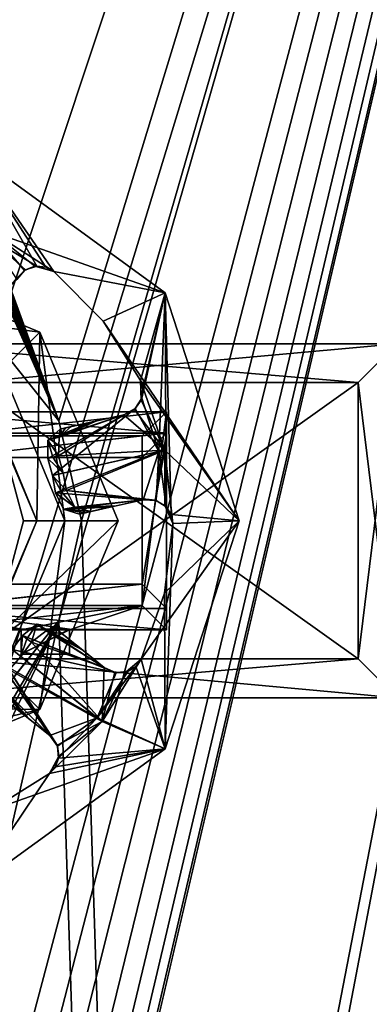
# Model space of a CAD drawing. Units: millimetres. Extents: x -325 to 325, y -1193 to 324.
# Drawn here: x 301 to 309, y -414 to -394 of the extents above; entities that cross this region are included whole.
import ezdxf

# ---------------------------------------------------------------- set-up
doc = ezdxf.new("R2010")
doc.units = ezdxf.units.MM
doc.header["$LTSCALE"] = 99.931579
for name, color, linetype in [('104', 7, 'CONTINUOUS'), ('105', 7, 'CONTINUOUS'), ('106', 7, 'CONTINUOUS'), ('116', 7, 'CONTINUOUS'), ('117', 7, 'CONTINUOUS'), ('118', 7, 'CONTINUOUS'), ('119', 7, 'CONTINUOUS'), ('120', 7, 'CONTINUOUS'), ('1372', 7, 'CONTINUOUS'), ('1373', 7, 'CONTINUOUS'), ('1384', 7, 'CONTINUOUS'), ('1385', 7, 'CONTINUOUS'), ('1490', 7, 'CONTINUOUS'), ('1508', 7, 'CONTINUOUS'), ('263', 7, 'CONTINUOUS'), ('264', 7, 'CONTINUOUS'), ('265', 7, 'CONTINUOUS'), ('267', 7, 'CONTINUOUS'), ('268', 7, 'CONTINUOUS'), ('269', 7, 'CONTINUOUS'), ('271', 7, 'CONTINUOUS'), ('272', 7, 'CONTINUOUS'), ('273', 7, 'CONTINUOUS'), ('274', 7, 'CONTINUOUS'), ('275', 7, 'CONTINUOUS'), ('276', 7, 'CONTINUOUS'), ('319', 7, 'CONTINUOUS'), ('320', 7, 'CONTINUOUS'), ('322', 7, 'CONTINUOUS'), ('324', 7, 'CONTINUOUS'), ('325', 7, 'CONTINUOUS'), ('330', 7, 'CONTINUOUS'), ('332', 7, 'CONTINUOUS'), ('333', 7, 'CONTINUOUS'), ('336', 7, 'CONTINUOUS'), ('337', 7, 'CONTINUOUS'), ('338', 7, 'CONTINUOUS'), ('340', 7, 'CONTINUOUS'), ('445', 7, 'CONTINUOUS'), ('446', 7, 'CONTINUOUS'), ('447', 7, 'CONTINUOUS'), ('448', 7, 'CONTINUOUS'), ('449', 7, 'CONTINUOUS'), ('453', 7, 'CONTINUOUS'), ('455', 7, 'CONTINUOUS'), ('67', 7, 'CONTINUOUS'), ('68', 7, 'CONTINUOUS'), ('69', 7, 'CONTINUOUS'), ('70', 7, 'CONTINUOUS'), ('71', 7, 'CONTINUOUS'), ('72', 7, 'CONTINUOUS'), ('73', 7, 'CONTINUOUS'), ('86', 7, 'CONTINUOUS'), ('88', 7, 'CONTINUOUS'), ('89', 7, 'CONTINUOUS'), ('90', 7, 'CONTINUOUS'), ('91', 7, 'CONTINUOUS'), ('92', 7, 'CONTINUOUS'), ('93', 7, 'CONTINUOUS')]:
    doc.layers.add(name, color=color, linetype=linetype)

msp = doc.modelspace()

# ---------------------------------------------------------------- linework, layer by layer
at = {"layer": '104', "color": 7, "linetype": 'Continuous'}
for points in [[(301.532, -406.364, 297.425), (301.826, -406.133, 297.516), (301.619, -406.432, 297.268), (301.532, -406.364, 297.425)], [(301.826, -406.133, 297.516), (301.713, -406.506, 297.097), (301.619, -406.432, 297.268), (301.826, -406.133, 297.516)], [(301.713, -406.506, 297.097), (301.826, -406.133, 297.516), (302.021, -406.273, 297.195), (301.713, -406.506, 297.097)], [(301.826, -406.133, 297.516), (302.167, -406.187, 297.744), (302.021, -406.273, 297.195), (301.826, -406.133, 297.516)], [(302.021, -406.273, 297.195), (302.167, -406.187, 297.744), (302.254, -406.256, 297.586), (302.021, -406.273, 297.195)], [(302.348, -406.332, 297.415), (302.021, -406.273, 297.195), (302.254, -406.256, 297.586), (302.348, -406.332, 297.415)]]:
    msp.add_3dface(points, dxfattribs=at)
at = {"layer": '105', "color": 7, "linetype": 'Continuous'}
for points in [[(302.211, -403.424, 297.425), (302.328, -403.398, 297.253), (302.611, -403.72, 297.195), (302.211, -403.424, 297.425)], [(302.373, -403.76, 297.516), (302.211, -403.424, 297.425), (302.611, -403.72, 297.195), (302.373, -403.76, 297.516)], [(302.328, -403.398, 297.253), (302.436, -403.375, 297.097), (302.611, -403.72, 297.195), (302.328, -403.398, 297.253)], [(302.93, -403.81, 297.415), (302.373, -403.76, 297.516), (302.611, -403.72, 297.195), (302.93, -403.81, 297.415)], [(302.704, -403.861, 297.744), (302.373, -403.76, 297.516), (302.823, -403.835, 297.571), (302.704, -403.861, 297.744)], [(302.373, -403.76, 297.516), (302.93, -403.81, 297.415), (302.823, -403.835, 297.571), (302.373, -403.76, 297.516)]]:
    msp.add_3dface(points, dxfattribs=at)
at = {"layer": '106', "color": 7, "linetype": 'Continuous'}
for points in [[(302.535, -402.057, 297.415), (302.285, -402.275, 297.195), (302.417, -402.083, 297.586), (302.535, -402.057, 297.415)], [(302.054, -402.341, 297.516), (302.309, -402.108, 297.744), (302.285, -402.275, 297.195), (302.054, -402.341, 297.516)], [(302.275, -402.662, 297.097), (302.054, -402.341, 297.516), (302.285, -402.275, 297.195), (302.275, -402.662, 297.097)], [(302.285, -402.275, 297.195), (302.309, -402.108, 297.744), (302.417, -402.083, 297.586), (302.285, -402.275, 297.195)], [(302.051, -402.714, 297.425), (302.054, -402.341, 297.516), (302.158, -402.689, 297.268), (302.051, -402.714, 297.425)], [(302.054, -402.341, 297.516), (302.275, -402.662, 297.097), (302.158, -402.689, 297.268), (302.054, -402.341, 297.516)]]:
    msp.add_3dface(points, dxfattribs=at)
at = {"layer": '116', "color": 7, "linetype": 'Continuous'}
for points in [[(302.25, -408.65, 298.86), (302.093, -408.43, 298.672), (302.242, -408.628, 298.356), (302.25, -408.65, 298.86)], [(302.093, -408.43, 298.672), (302.093, -408.43, 298.184), (302.242, -408.628, 298.356), (302.093, -408.43, 298.672)], [(302.25, -408.65, 298.86), (302.242, -408.628, 298.356), (302.279, -408.854, 298.492), (302.25, -408.65, 298.86)], [(302.275, -408.897, 299), (302.25, -408.65, 298.86), (302.279, -408.854, 298.492), (302.275, -408.897, 299)], [(302.275, -408.897, 299), (302.279, -408.854, 298.492), (302.089, -409.214, 298.6), (302.275, -408.897, 299)], [(302.275, -408.897, 299), (302.089, -409.214, 298.6), (302.212, -409.073, 299), (302.275, -408.897, 299)], [(302.089, -409.214, 298.6), (302.089, -409.214, 299), (302.212, -409.073, 299), (302.089, -409.214, 298.6)]]:
    msp.add_3dface(points, dxfattribs=at)
at = {"layer": '117', "color": 7, "linetype": 'Continuous'}
for points in [[(303.98, -406.853, 298.6), (303.669, -407.118, 298.491), (303.98, -406.853, 299), (303.98, -406.853, 298.6)], [(303.669, -407.118, 298.491), (303.87, -407.004, 299), (303.98, -406.853, 299), (303.669, -407.118, 298.491)], [(303.216, -407.028, 298.672), (303.46, -407.133, 298.857), (303.216, -407.028, 298.184), (303.216, -407.028, 298.672)], [(303.46, -407.133, 298.857), (303.437, -407.129, 298.353), (303.216, -407.028, 298.184), (303.46, -407.133, 298.857)], [(303.46, -407.133, 298.857), (303.669, -407.118, 298.491), (303.437, -407.129, 298.353), (303.46, -407.133, 298.857)], [(303.46, -407.133, 298.857), (303.711, -407.103, 299), (303.669, -407.118, 298.491), (303.46, -407.133, 298.857)], [(303.669, -407.118, 298.491), (303.711, -407.103, 299), (303.87, -407.004, 299), (303.669, -407.118, 298.491)]]:
    msp.add_3dface(points, dxfattribs=at)
at = {"layer": '118', "color": 7, "linetype": 'Continuous'}
for points in [[(304.286, -403.579, 298.86), (304.016, -403.565, 298.672), (304.263, -403.572, 298.356), (304.286, -403.579, 298.86)], [(304.016, -403.565, 298.672), (304.016, -403.565, 298.184), (304.263, -403.572, 298.356), (304.016, -403.565, 298.672)], [(304.286, -403.579, 298.86), (304.263, -403.572, 298.356), (304.464, -403.684, 298.492), (304.286, -403.579, 298.86)], [(304.494, -403.714, 299), (304.286, -403.579, 298.86), (304.464, -403.684, 298.492), (304.494, -403.714, 299)], [(304.494, -403.714, 299), (304.464, -403.684, 298.492), (304.626, -404.057, 298.6), (304.494, -403.714, 299)], [(304.494, -403.714, 299), (304.626, -404.057, 298.6), (304.592, -403.873, 299), (304.494, -403.714, 299)], [(304.626, -404.057, 298.6), (304.626, -404.057, 299), (304.592, -403.873, 299), (304.626, -404.057, 298.6)]]:
    msp.add_3dface(points, dxfattribs=at)
at = {"layer": '119', "color": 7, "linetype": 'Continuous'}
for points in [[(303.961, -401.106, 298.6), (303.974, -401.514, 298.491), (303.961, -401.106, 299), (303.961, -401.106, 298.6)], [(303.974, -401.514, 298.491), (304.01, -401.287, 299), (303.961, -401.106, 299), (303.974, -401.514, 298.491)], [(303.974, -401.514, 298.491), (303.989, -401.473, 299), (304.01, -401.287, 299), (303.974, -401.514, 298.491)], [(303.855, -401.687, 298.857), (303.974, -401.514, 298.491), (303.837, -401.703, 298.353), (303.855, -401.687, 298.857)], [(303.855, -401.687, 298.857), (303.989, -401.473, 299), (303.974, -401.514, 298.491), (303.855, -401.687, 298.857)], [(303.621, -401.812, 298.672), (303.855, -401.687, 298.857), (303.621, -401.812, 298.184), (303.621, -401.812, 298.672)], [(303.855, -401.687, 298.857), (303.837, -401.703, 298.353), (303.621, -401.812, 298.184), (303.855, -401.687, 298.857)]]:
    msp.add_3dface(points, dxfattribs=at)
at = {"layer": '120', "color": 7, "linetype": 'Continuous'}
for points in [[(301.593, -398.825, 298.86), (301.413, -399.027, 298.672), (301.573, -398.838, 298.356), (301.593, -398.825, 298.86)], [(301.593, -398.825, 298.86), (301.573, -398.838, 298.356), (301.786, -398.752, 298.492), (301.593, -398.825, 298.86)], [(301.828, -398.747, 299), (301.593, -398.825, 298.86), (301.786, -398.752, 298.492), (301.828, -398.747, 299)], [(301.828, -398.747, 299), (301.786, -398.752, 298.492), (302.179, -398.858, 298.6), (301.828, -398.747, 299)], [(301.828, -398.747, 299), (302.179, -398.858, 298.6), (302.014, -398.769, 299), (301.828, -398.747, 299)], [(302.179, -398.858, 298.6), (302.179, -398.858, 299), (302.014, -398.769, 299), (302.179, -398.858, 298.6)], [(301.413, -399.027, 298.672), (301.413, -399.027, 298.184), (301.573, -398.838, 298.356), (301.413, -399.027, 298.672)]]:
    msp.add_3dface(points, dxfattribs=at)
at = {"layer": '1372', "color": 244, "linetype": 'Continuous', "true_color": 0xa71325}
for points in [[(280.895, -343.215, 299), (323, -334, 299), (302.28, -401.942, 299), (280.895, -343.215, 299)], [(302.28, -401.942, 299), (323, -334, 299), (302.75, -404, 299), (302.28, -401.942, 299)], [(323, -334, 299), (323, -1032, 299), (302.75, -404, 299), (323, -334, 299)], [(281, -344, 299), (280.895, -343.215, 299), (302.28, -401.942, 299), (281, -344, 299)], [(280.895, -344.785, 299), (281, -344, 299), (302.28, -401.942, 299), (280.895, -344.785, 299)], [(280.598, -345.497, 299), (280.895, -344.785, 299), (302.28, -401.942, 299), (280.598, -345.497, 299)], [(280.121, -346.121, 299), (280.598, -345.497, 299), (302.28, -401.942, 299), (280.121, -346.121, 299)], [(279.497, -346.598, 299), (280.121, -346.121, 299), (302.28, -401.942, 299), (279.497, -346.598, 299)], [(278.778, -346.896, 299), (279.497, -346.598, 299), (302.28, -401.942, 299), (278.778, -346.896, 299)], [(278, -347, 299), (278.778, -346.896, 299), (302.28, -401.942, 299), (278, -347, 299)], [(300.96, -400.287, 299), (278, -347, 299), (302.28, -401.942, 299), (300.96, -400.287, 299)], [(302.75, -404, 299), (323, -1032, 299), (302.28, -406.058, 299), (302.75, -404, 299)], [(302.28, -406.058, 299), (323, -1032, 299), (300.96, -407.713, 299), (302.28, -406.058, 299)], [(300.96, -407.713, 299), (323, -1032, 299), (299.054, -408.631, 299), (300.96, -407.713, 299)], [(296.946, -408.631, 299), (323, -1032, 299), (295, -454, 299), (296.946, -408.631, 299)], [(299.054, -408.631, 299), (323, -1032, 299), (296.946, -408.631, 299), (299.054, -408.631, 299)]]:
    msp.add_3dface(points, dxfattribs=at)
at = {"layer": '1373', "color": 244, "linetype": 'Continuous', "true_color": 0xa71325}
for points in [[(323, -334, 300), (281, -683, 300), (278, -1019, 300), (323, -334, 300)], [(323, -334, 300), (278, -680, 300), (278.778, -680.104, 300), (323, -334, 300)], [(278, -680, 300), (323, -334, 300), (294.895, -454.785, 300), (278, -680, 300)], [(323, -334, 300), (278, -1019, 300), (278.778, -1019.104, 300), (323, -334, 300)], [(323, -334, 300), (278.778, -346.896, 300), (296.946, -399.369, 300), (323, -334, 300)], [(323, -334, 300), (278.778, -680.104, 300), (279.497, -680.402, 300), (323, -334, 300)], [(323, -334, 300), (278.778, -1019.104, 300), (279.497, -1019.402, 300), (323, -334, 300)], [(323, -334, 300), (279.497, -680.402, 300), (280.121, -680.879, 300), (323, -334, 300)], [(323, -334, 300), (279.497, -1019.402, 300), (280.121, -1019.879, 300), (323, -334, 300)], [(323, -334, 300), (280.121, -680.879, 300), (280.598, -681.503, 300), (323, -334, 300)], [(323, -334, 300), (280.121, -1019.879, 300), (280.598, -1020.503, 300), (323, -334, 300)], [(323, -334, 300), (280.598, -681.503, 300), (280.895, -682.215, 300), (323, -334, 300)], [(323, -334, 300), (280.598, -1020.503, 300), (280.895, -1021.215, 300), (323, -334, 300)], [(281, -683, 300), (323, -334, 300), (280.895, -682.215, 300), (281, -683, 300)], [(281, -1022, 300), (323, -334, 300), (280.895, -1021.215, 300), (281, -1022, 300)], [(323, -1032, 300), (323, -334, 300), (281, -1022, 300), (323, -1032, 300)], [(323, -334, 300), (302.28, -406.058, 300), (292, -451, 300), (323, -334, 300)], [(323, -334, 300), (292, -451, 300), (292.778, -451.104, 300), (323, -334, 300)], [(323, -334, 300), (292.778, -451.104, 300), (293.497, -451.402, 300), (323, -334, 300)], [(323, -334, 300), (293.497, -451.402, 300), (294.121, -451.879, 300), (323, -334, 300)], [(323, -334, 300), (294.121, -451.879, 300), (294.598, -452.503, 300), (323, -334, 300)], [(323, -334, 300), (294.598, -452.503, 300), (294.895, -453.215, 300), (323, -334, 300)], [(323, -334, 300), (295, -454, 300), (294.895, -454.785, 300), (323, -334, 300)], [(295, -454, 300), (323, -334, 300), (294.895, -453.215, 300), (295, -454, 300)], [(323, -334, 300), (296.946, -399.369, 300), (299.054, -399.369, 300), (323, -334, 300)], [(323, -334, 300), (299.054, -399.369, 300), (300.96, -400.287, 300), (323, -334, 300)], [(323, -334, 300), (300.96, -400.287, 300), (302.28, -401.942, 300), (323, -334, 300)], [(323, -334, 300), (302.75, -404, 300), (302.28, -406.058, 300), (323, -334, 300)], [(302.75, -404, 300), (323, -334, 300), (302.28, -401.942, 300), (302.75, -404, 300)], [(302.28, -406.058, 300), (300.96, -407.713, 300), (276.946, -449.369, 300), (302.28, -406.058, 300)], [(302.28, -406.058, 300), (276.946, -449.369, 300), (279.054, -449.369, 300), (302.28, -406.058, 300)], [(302.28, -406.058, 300), (279.054, -449.369, 300), (280.96, -450.287, 300), (302.28, -406.058, 300)], [(302.28, -406.058, 300), (280.96, -450.287, 300), (292, -451, 300), (302.28, -406.058, 300)]]:
    msp.add_3dface(points, dxfattribs=at)
at = {"layer": '1384', "linetype": 'Continuous'}
for points in [[(302.75, -404, 299), (302.28, -406.058, 299), (302.75, -404, 300), (302.75, -404, 299)], [(302.75, -404, 300), (302.28, -406.058, 299), (302.28, -406.058, 300), (302.75, -404, 300)], [(302.28, -406.058, 299), (300.96, -407.713, 299), (302.28, -406.058, 300), (302.28, -406.058, 299)], [(302.28, -406.058, 300), (300.96, -407.713, 299), (300.96, -407.713, 300), (302.28, -406.058, 300)]]:
    msp.add_3dface(points, dxfattribs=at)
at = {"layer": '1385', "linetype": 'Continuous'}
for points in [[(300.96, -400.287, 299), (302.28, -401.942, 299), (300.96, -400.287, 300), (300.96, -400.287, 299)], [(300.96, -400.287, 300), (302.28, -401.942, 299), (302.28, -401.942, 300), (300.96, -400.287, 300)], [(302.28, -401.942, 299), (302.75, -404, 299), (302.28, -401.942, 300), (302.28, -401.942, 299)], [(302.75, -404, 299), (302.75, -404, 300), (302.28, -401.942, 300), (302.75, -404, 299)]]:
    msp.add_3dface(points, dxfattribs=at)
at = {"layer": '1490', "color": 252, "linetype": 'Continuous', "true_color": 0x86919e}
for points in [[(323.8, -1037.3, -299), (-323.8, -1037.3, -299), (-323.8, -295.2, -299), (323.8, -1037.3, -299)], [(323.8, -295.2, -299), (323.8, -1037.3, -299), (-323.8, -295.2, -299), (323.8, -295.2, -299)]]:
    msp.add_3dface(points, dxfattribs=at)
at = {"layer": '1508', "color": 252, "linetype": 'Continuous', "true_color": 0x86919e}
for points in [[(231.144, -812.5, 299), (323.5, -334, 299), (232.5, -632.5, 299), (231.144, -812.5, 299)], [(323.5, -334, 299), (231.144, -812.5, 299), (232.5, -812.5, 299), (323.5, -334, 299)], [(323.5, -334, 299), (232.5, -334, 299), (232.5, -632.5, 299), (323.5, -334, 299)], [(323.5, -334, 299), (232.5, -1032, 299), (323.5, -1032, 299), (323.5, -334, 299)], [(232.5, -1032, 299), (323.5, -334, 299), (232.5, -812.5, 299), (232.5, -1032, 299)]]:
    msp.add_3dface(points, dxfattribs=at)
at = {"layer": '263', "color": 7, "linetype": 'Continuous'}
for points in [[(299.5, -401.75, 255), (300, -402.25, 255), (304.5, -401.75, 255), (299.5, -401.75, 255)], [(300, -402.25, 255), (304, -402.25, 255), (304.5, -401.75, 255), (300, -402.25, 255)], [(304, -402.25, 255), (304, -405.75, 255), (304.5, -401.75, 255), (304, -402.25, 255)], [(304, -405.75, 255), (304.5, -406.25, 255), (304.5, -401.75, 255), (304, -405.75, 255)], [(304, -405.75, 255), (300, -405.75, 255), (299.5, -406.25, 255), (304, -405.75, 255)], [(301.5, -406.25, 255), (304, -405.75, 255), (299.5, -406.25, 255), (301.5, -406.25, 255)], [(302.5, -406.25, 255), (304, -405.75, 255), (301.5, -406.25, 255), (302.5, -406.25, 255)], [(304.5, -406.25, 255), (304, -405.75, 255), (302.5, -406.25, 255), (304.5, -406.25, 255)], [(302.5, -406.75, 255), (302.5, -406.25, 255), (301.5, -406.75, 255), (302.5, -406.75, 255)], [(301.5, -406.75, 255), (302.5, -406.25, 255), (301.5, -406.25, 255), (301.5, -406.75, 255)]]:
    msp.add_3dface(points, dxfattribs=at)
at = {"layer": '264', "color": 7, "linetype": 'Continuous'}
for points in [[(299.5, -402.192, 229.7), (304.5, -402.192, 229.7), (300, -402.692, 229.7), (299.5, -402.192, 229.7)], [(300, -402.692, 229.7), (304.5, -402.192, 229.7), (304, -402.692, 229.7), (300, -402.692, 229.7)], [(304.5, -402.192, 229.7), (304.5, -405.808, 229.7), (304, -405.308, 229.7), (304.5, -402.192, 229.7)], [(304.5, -402.192, 229.7), (304, -405.308, 229.7), (304, -402.692, 229.7), (304.5, -402.192, 229.7)], [(304.5, -405.808, 229.7), (299.5, -405.808, 229.7), (304, -405.308, 229.7), (304.5, -405.808, 229.7)], [(304, -405.308, 229.7), (299.5, -405.808, 229.7), (300, -405.308, 229.7), (304, -405.308, 229.7)]]:
    msp.add_3dface(points, dxfattribs=at)
at = {"layer": '265', "color": 7, "linetype": 'Continuous'}
for points in [[(304.5, -401.75, 255), (304.5, -406.25, 255), (304.5, -405.808, 229.7), (304.5, -401.75, 255)], [(304.5, -401.75, 255), (304.5, -405.808, 229.7), (304.5, -402.192, 229.7), (304.5, -401.75, 255)]]:
    msp.add_3dface(points, dxfattribs=at)
at = {"layer": '267', "color": 7, "linetype": 'Continuous'}
for points in [[(299.5, -401.75, 255), (304.5, -401.75, 255), (304.5, -402.192, 229.7), (299.5, -401.75, 255)], [(299.5, -401.75, 255), (304.5, -402.192, 229.7), (299.5, -402.192, 229.7), (299.5, -401.75, 255)]]:
    msp.add_3dface(points, dxfattribs=at)
at = {"layer": '268', "color": 7, "linetype": 'Continuous'}
for points in [[(304.5, -405.808, 229.7), (304.5, -406.25, 255), (299.5, -405.808, 229.7), (304.5, -405.808, 229.7)], [(299.5, -405.808, 229.7), (304.5, -406.25, 255), (302.5, -406.233, 254), (299.5, -405.808, 229.7)], [(301.5, -406.25, 255), (299.5, -406.25, 255), (299.5, -405.808, 229.7), (301.5, -406.25, 255)], [(301.5, -406.25, 255), (299.5, -405.808, 229.7), (301.5, -406.233, 254), (301.5, -406.25, 255)], [(301.5, -406.233, 254), (299.5, -405.808, 229.7), (302.5, -406.233, 254), (301.5, -406.233, 254)], [(304.5, -406.25, 255), (302.5, -406.25, 255), (302.5, -406.233, 254), (304.5, -406.25, 255)]]:
    msp.add_3dface(points, dxfattribs=at)
at = {"layer": '269', "color": 7, "linetype": 'Continuous'}
for points in [[(304, -405.75, 255), (304, -402.25, 255), (304, -402.692, 229.7), (304, -405.75, 255)], [(304, -405.308, 229.7), (304, -405.75, 255), (304, -402.692, 229.7), (304, -405.308, 229.7)]]:
    msp.add_3dface(points, dxfattribs=at)
at = {"layer": '271', "color": 7, "linetype": 'Continuous'}
for points in [[(304, -402.25, 255), (300, -402.25, 255), (300, -402.692, 229.7), (304, -402.25, 255)], [(304, -402.25, 255), (300, -402.692, 229.7), (304, -402.692, 229.7), (304, -402.25, 255)]]:
    msp.add_3dface(points, dxfattribs=at)
at = {"layer": '272', "color": 7, "linetype": 'Continuous'}
for points in [[(300, -405.75, 255), (304, -405.75, 255), (304, -405.308, 229.7), (300, -405.75, 255)], [(300, -405.75, 255), (304, -405.308, 229.7), (300, -405.308, 229.7), (300, -405.75, 255)]]:
    msp.add_3dface(points, dxfattribs=at)
at = {"layer": '273', "color": 7, "linetype": 'Continuous'}
for points in [[(302.5, -406.75, 255), (301.5, -406.75, 255), (302.5, -406.75, 254), (302.5, -406.75, 255)], [(302.5, -406.75, 254), (301.5, -406.75, 255), (301.5, -406.75, 254), (302.5, -406.75, 254)]]:
    msp.add_3dface(points, dxfattribs=at)
at = {"layer": '274', "color": 7, "linetype": 'Continuous'}
for points in [[(301.5, -406.75, 255), (301.5, -406.25, 255), (301.5, -406.233, 254), (301.5, -406.75, 255)], [(301.5, -406.75, 255), (301.5, -406.233, 254), (301.5, -406.75, 254), (301.5, -406.75, 255)]]:
    msp.add_3dface(points, dxfattribs=at)
at = {"layer": '275', "color": 7, "linetype": 'Continuous'}
for points in [[(301.5, -406.233, 254), (302.5, -406.233, 254), (301.5, -406.75, 254), (301.5, -406.233, 254)], [(302.5, -406.233, 254), (302.5, -406.75, 254), (301.5, -406.75, 254), (302.5, -406.233, 254)]]:
    msp.add_3dface(points, dxfattribs=at)
at = {"layer": '276', "color": 7, "linetype": 'Continuous'}
for points in [[(302.5, -406.233, 254), (302.5, -406.25, 255), (302.5, -406.75, 254), (302.5, -406.233, 254)], [(302.5, -406.25, 255), (302.5, -406.75, 255), (302.5, -406.75, 254), (302.5, -406.25, 255)]]:
    msp.add_3dface(points, dxfattribs=at)
at = {"layer": '319', "color": 7, "linetype": 'Continuous'}
for points in [[(309.25, -400.35, 172.7), (300.45, -401.15, 172.7), (299, -400.35, 172.7), (309.25, -400.35, 172.7)], [(308.45, -401.15, 172.7), (300.45, -401.15, 172.7), (309.25, -400.35, 172.7), (308.45, -401.15, 172.7)], [(308.45, -406.85, 172.7), (308.45, -401.15, 172.7), (309.25, -400.35, 172.7), (308.45, -406.85, 172.7)], [(309.25, -407.65, 172.7), (308.45, -406.85, 172.7), (309.25, -400.35, 172.7), (309.25, -407.65, 172.7)], [(300.45, -406.85, 172.7), (308.45, -406.85, 172.7), (299, -407.65, 172.7), (300.45, -406.85, 172.7)], [(299, -407.65, 172.7), (308.45, -406.85, 172.7), (309.25, -407.65, 172.7), (299, -407.65, 172.7)]]:
    msp.add_3dface(points, dxfattribs=at)
at = {"layer": '320', "color": 7, "linetype": 'Continuous'}
for points in [[(300.45, -401.15, 226.7), (308.45, -401.15, 226.7), (299, -400.35, 226.7), (300.45, -401.15, 226.7)], [(299, -400.35, 226.7), (308.45, -401.15, 226.7), (309.25, -400.35, 226.7), (299, -400.35, 226.7)], [(309.25, -400.35, 226.7), (308.45, -401.15, 226.7), (309.25, -407.65, 226.7), (309.25, -400.35, 226.7)], [(308.45, -401.15, 226.7), (308.45, -406.85, 226.7), (309.25, -407.65, 226.7), (308.45, -401.15, 226.7)], [(300.45, -406.85, 226.7), (299, -407.65, 226.7), (309.25, -407.65, 226.7), (300.45, -406.85, 226.7)], [(308.45, -406.85, 226.7), (300.45, -406.85, 226.7), (309.25, -407.65, 226.7), (308.45, -406.85, 226.7)]]:
    msp.add_3dface(points, dxfattribs=at)
at = {"layer": '322', "color": 7, "linetype": 'Continuous'}
for points in [[(309.25, -407.65, 226.7), (299, -407.65, 202.7), (298.75, -407.65, 200.999), (309.25, -407.65, 226.7)], [(299.5, -407.65, 199.7), (309.25, -407.65, 226.7), (298.75, -407.65, 200.999), (299.5, -407.65, 199.7)], [(299, -407.65, 172.7), (309.25, -407.65, 172.7), (309.25, -407.65, 226.7), (299, -407.65, 172.7)], [(299, -407.65, 172.7), (309.25, -407.65, 226.7), (299, -407.65, 196.7), (299, -407.65, 172.7)], [(309.25, -407.65, 226.7), (299, -407.65, 226.7), (299, -407.65, 202.7), (309.25, -407.65, 226.7)], [(299, -407.65, 196.7), (309.25, -407.65, 226.7), (299.5, -407.65, 199.7), (299, -407.65, 196.7)]]:
    msp.add_3dface(points, dxfattribs=at)
at = {"layer": '324', "color": 7, "linetype": 'Continuous'}
for points in [[(309.25, -400.35, 172.7), (299, -400.35, 196.7), (298.75, -400.35, 198.401), (309.25, -400.35, 172.7)], [(299.5, -400.35, 199.7), (309.25, -400.35, 172.7), (298.75, -400.35, 198.401), (299.5, -400.35, 199.7)], [(309.25, -400.35, 172.7), (299, -400.35, 172.7), (299, -400.35, 196.7), (309.25, -400.35, 172.7)], [(309.25, -400.35, 172.7), (299, -400.35, 226.7), (309.25, -400.35, 226.7), (309.25, -400.35, 172.7)], [(299, -400.35, 226.7), (309.25, -400.35, 172.7), (299, -400.35, 202.7), (299, -400.35, 226.7)], [(299, -400.35, 202.7), (309.25, -400.35, 172.7), (299.5, -400.35, 199.7), (299, -400.35, 202.7)]]:
    msp.add_3dface(points, dxfattribs=at)
at = {"layer": '325', "color": 7, "linetype": 'Continuous'}
for points in [[(308.45, -406.85, 202.7), (308.45, -401.15, 202.7), (300.45, -401.15, 202.7), (308.45, -406.85, 202.7)], [(300.45, -406.85, 202.7), (308.45, -406.85, 202.7), (300.45, -401.15, 202.7), (300.45, -406.85, 202.7)]]:
    msp.add_3dface(points, dxfattribs=at)
at = {"layer": '330', "color": 7, "linetype": 'Continuous'}
for points in [[(308.45, -401.15, 226.7), (300.45, -401.15, 226.7), (300.45, -401.15, 202.7), (308.45, -401.15, 226.7)], [(308.45, -401.15, 202.7), (308.45, -401.15, 226.7), (300.45, -401.15, 202.7), (308.45, -401.15, 202.7)]]:
    msp.add_3dface(points, dxfattribs=at)
at = {"layer": '332', "color": 7, "linetype": 'Continuous'}
for points in [[(300.45, -406.85, 226.7), (308.45, -406.85, 226.7), (308.45, -406.85, 202.7), (300.45, -406.85, 226.7)], [(300.45, -406.85, 226.7), (308.45, -406.85, 202.7), (300.45, -406.85, 202.7), (300.45, -406.85, 226.7)]]:
    msp.add_3dface(points, dxfattribs=at)
at = {"layer": '333', "color": 7, "linetype": 'Continuous'}
for points in [[(308.45, -406.85, 226.7), (308.45, -401.15, 226.7), (308.45, -401.15, 202.7), (308.45, -406.85, 226.7)], [(308.45, -406.85, 226.7), (308.45, -401.15, 202.7), (308.45, -406.85, 202.7), (308.45, -406.85, 226.7)]]:
    msp.add_3dface(points, dxfattribs=at)
at = {"layer": '336', "color": 7, "linetype": 'Continuous'}
for points in [[(300.45, -401.15, 196.7), (308.45, -401.15, 196.7), (300.45, -406.85, 196.7), (300.45, -401.15, 196.7)], [(300.45, -406.85, 196.7), (308.45, -401.15, 196.7), (308.45, -406.85, 196.7), (300.45, -406.85, 196.7)]]:
    msp.add_3dface(points, dxfattribs=at)
at = {"layer": '337', "color": 7, "linetype": 'Continuous'}
for points in [[(308.45, -401.15, 172.7), (308.45, -406.85, 172.7), (308.45, -406.85, 196.7), (308.45, -401.15, 172.7)], [(308.45, -401.15, 196.7), (308.45, -401.15, 172.7), (308.45, -406.85, 196.7), (308.45, -401.15, 196.7)]]:
    msp.add_3dface(points, dxfattribs=at)
at = {"layer": '338', "color": 7, "linetype": 'Continuous'}
for points in [[(308.45, -406.85, 172.7), (300.45, -406.85, 172.7), (300.45, -406.85, 196.7), (308.45, -406.85, 172.7)], [(308.45, -406.85, 172.7), (300.45, -406.85, 196.7), (308.45, -406.85, 196.7), (308.45, -406.85, 172.7)]]:
    msp.add_3dface(points, dxfattribs=at)
at = {"layer": '340', "color": 7, "linetype": 'Continuous'}
for points in [[(300.45, -401.15, 172.7), (308.45, -401.15, 172.7), (308.45, -401.15, 196.7), (300.45, -401.15, 172.7)], [(300.45, -401.15, 172.7), (308.45, -401.15, 196.7), (300.45, -401.15, 196.7), (300.45, -401.15, 172.7)]]:
    msp.add_3dface(points, dxfattribs=at)
at = {"layer": '445', "color": 7, "linetype": 'Continuous'}
msp.add_3dface([(301.55, -404, 299.8), (301.074, -402.225, 299.8), (301.074, -405.775, 299.8), (301.55, -404, 299.8)], dxfattribs=at)
at = {"layer": '446', "color": 7, "linetype": 'Continuous'}
for points in [[(301.074, -402.225, 299.8), (301.55, -404, 299.8), (301.074, -402.225, 301), (301.074, -402.225, 299.8)], [(301.074, -402.225, 301), (301.55, -404, 299.8), (301.55, -404, 301), (301.074, -402.225, 301)], [(301.55, -404, 299.8), (301.074, -405.775, 299.8), (301.55, -404, 301), (301.55, -404, 299.8)], [(301.55, -404, 301), (301.074, -405.775, 299.8), (301.074, -405.775, 301), (301.55, -404, 301)]]:
    msp.add_3dface(points, dxfattribs=at)
at = {"layer": '447', "color": 7, "linetype": 'Continuous'}
for points in [[(298, -399.6, 300), (298, -398.5, 300), (301.889, -400.111, 300), (298, -399.6, 300)], [(301.111, -400.889, 300), (298, -399.6, 300), (301.889, -400.111, 300), (301.111, -400.889, 300)], [(302.4, -404, 300), (301.111, -400.889, 300), (301.889, -400.111, 300), (302.4, -404, 300)], [(303.5, -404, 300), (302.4, -404, 300), (301.889, -400.111, 300), (303.5, -404, 300)], [(301.111, -407.111, 300), (302.4, -404, 300), (301.889, -407.889, 300), (301.111, -407.111, 300)], [(301.889, -407.889, 300), (302.4, -404, 300), (303.5, -404, 300), (301.889, -407.889, 300)], [(298, -409.5, 300), (301.111, -407.111, 300), (301.889, -407.889, 300), (298, -409.5, 300)]]:
    msp.add_3dface(points, dxfattribs=at)
at = {"layer": '448', "color": 7, "linetype": 'Continuous'}
for points in [[(301.111, -400.889, 300), (302.4, -404, 300), (301.111, -400.889, 294), (301.111, -400.889, 300)], [(301.111, -400.889, 294), (302.4, -404, 300), (302.4, -404, 294), (301.111, -400.889, 294)], [(302.4, -404, 300), (301.111, -407.111, 300), (302.4, -404, 294), (302.4, -404, 300)], [(302.4, -404, 294), (301.111, -407.111, 300), (301.111, -407.111, 294), (302.4, -404, 294)]]:
    msp.add_3dface(points, dxfattribs=at)
at = {"layer": '449', "color": 7, "linetype": 'Continuous'}
msp.add_3dface([(301.111, -400.889, 294), (302.4, -404, 294), (301.111, -407.111, 294), (301.111, -400.889, 294)], dxfattribs=at)
at = {"layer": '453', "color": 7, "linetype": 'Continuous'}
for points in [[(300.705, -401.294, 301), (301.074, -402.225, 301), (301.827, -404, 301), (300.705, -401.294, 301)], [(301.074, -402.225, 301), (301.55, -404, 301), (301.827, -404, 301), (301.074, -402.225, 301)], [(301.827, -404, 301), (301.074, -405.775, 301), (300.706, -406.706, 301), (301.827, -404, 301)], [(301.55, -404, 301), (301.074, -405.775, 301), (301.827, -404, 301), (301.55, -404, 301)]]:
    msp.add_3dface(points, dxfattribs=at)
at = {"layer": '455', "color": 7, "linetype": 'Continuous'}
for points in [[(298, -398.5, 300), (300.705, -401.294, 301), (301.889, -400.111, 300), (298, -398.5, 300)], [(300.705, -401.294, 301), (301.827, -404, 301), (301.889, -400.111, 300), (300.705, -401.294, 301)], [(301.827, -404, 301), (303.5, -404, 300), (301.889, -400.111, 300), (301.827, -404, 301)], [(301.827, -404, 301), (300.706, -406.706, 301), (303.5, -404, 300), (301.827, -404, 301)], [(300.706, -406.706, 301), (301.889, -407.889, 300), (303.5, -404, 300), (300.706, -406.706, 301)], [(300.706, -406.706, 301), (298, -407.827, 301), (301.889, -407.889, 300), (300.706, -406.706, 301)], [(301.889, -407.889, 300), (298, -407.827, 301), (298, -408.801, 300.731), (301.889, -407.889, 300)], [(298, -409.5, 300), (301.889, -407.889, 300), (298, -408.801, 300.731), (298, -409.5, 300)]]:
    msp.add_3dface(points, dxfattribs=at)
at = {"layer": '67', "color": 7, "linetype": 'Continuous'}
for points in [[(304.472, -399.298, 298.6), (300.884, -398.034, 298.6), (300.472, -396.392, 298.6), (304.472, -399.298, 298.6)], [(302.179, -398.858, 298.6), (300.884, -398.034, 298.6), (304.472, -399.298, 298.6), (302.179, -398.858, 298.6)], [(302.179, -398.858, 298.6), (304.472, -399.298, 298.6), (303.193, -399.884, 298.6), (302.179, -398.858, 298.6)], [(304.472, -399.298, 298.6), (306, -404, 298.6), (303.193, -399.884, 298.6), (304.472, -399.298, 298.6)], [(306, -404, 298.6), (303.961, -401.106, 298.6), (303.193, -399.884, 298.6), (306, -404, 298.6)], [(304.464, -402.543, 298.6), (303.961, -401.106, 298.6), (306, -404, 298.6), (304.464, -402.543, 298.6)], [(304.626, -404.057, 298.6), (304.464, -402.543, 298.6), (306, -404, 298.6), (304.626, -404.057, 298.6)], [(304.626, -404.057, 298.6), (304.472, -408.702, 298.6), (304.456, -405.491, 298.6), (304.626, -404.057, 298.6)], [(304.472, -408.702, 298.6), (304.626, -404.057, 298.6), (306, -404, 298.6), (304.472, -408.702, 298.6)], [(304.472, -408.702, 298.6), (303.98, -406.853, 298.6), (304.456, -405.491, 298.6), (304.472, -408.702, 298.6)], [(303.171, -408.143, 298.6), (303.98, -406.853, 298.6), (304.472, -408.702, 298.6), (303.171, -408.143, 298.6)], [(302.089, -409.214, 298.6), (303.171, -408.143, 298.6), (304.472, -408.702, 298.6), (302.089, -409.214, 298.6)], [(300.472, -411.608, 298.6), (302.089, -409.214, 298.6), (304.472, -408.702, 298.6), (300.472, -411.608, 298.6)], [(302.089, -409.214, 298.6), (300.472, -411.608, 298.6), (300.863, -409.976, 298.6), (302.089, -409.214, 298.6)]]:
    msp.add_3dface(points, dxfattribs=at)
at = {"layer": '68', "color": 7, "linetype": 'Continuous'}
for points in [[(304.472, -408.702, 298.6), (306, -404, 298.6), (304.472, -408.702, 299), (304.472, -408.702, 298.6)], [(304.472, -408.702, 299), (306, -404, 298.6), (306, -404, 299), (304.472, -408.702, 299)], [(300.472, -411.608, 298.6), (304.472, -408.702, 298.6), (300.472, -411.608, 299), (300.472, -411.608, 298.6)], [(300.472, -411.608, 299), (304.472, -408.702, 298.6), (304.472, -408.702, 299), (300.472, -411.608, 299)]]:
    msp.add_3dface(points, dxfattribs=at)
at = {"layer": '69', "color": 7, "linetype": 'Continuous'}
for points in [[(300.829, -398.148, 299), (301.828, -398.747, 299), (300.472, -396.392, 299), (300.829, -398.148, 299)], [(300.472, -396.392, 299), (301.828, -398.747, 299), (302.014, -398.769, 299), (300.472, -396.392, 299)], [(304.472, -399.298, 299), (300.472, -396.392, 299), (302.179, -398.858, 299), (304.472, -399.298, 299)], [(302.179, -398.858, 299), (300.472, -396.392, 299), (302.014, -398.769, 299), (302.179, -398.858, 299)], [(303.193, -399.884, 299), (304.472, -399.298, 299), (302.179, -398.858, 299), (303.193, -399.884, 299)], [(303.961, -401.106, 299), (304.472, -399.298, 299), (303.193, -399.884, 299), (303.961, -401.106, 299)], [(304.01, -401.287, 299), (304.472, -399.298, 299), (303.961, -401.106, 299), (304.01, -401.287, 299)], [(303.989, -401.473, 299), (304.341, -402.571, 299), (304.472, -399.298, 299), (303.989, -401.473, 299)], [(303.989, -401.473, 299), (304.472, -399.298, 299), (304.01, -401.287, 299), (303.989, -401.473, 299)], [(304.341, -402.571, 299), (304.494, -403.714, 299), (304.472, -399.298, 299), (304.341, -402.571, 299)], [(304.472, -399.298, 299), (304.494, -403.714, 299), (304.592, -403.873, 299), (304.472, -399.298, 299)], [(306, -404, 299), (304.472, -399.298, 299), (304.592, -403.873, 299), (306, -404, 299)], [(304.626, -404.057, 299), (306, -404, 299), (304.592, -403.873, 299), (304.626, -404.057, 299)], [(304.472, -408.702, 299), (306, -404, 299), (303.98, -406.853, 299), (304.472, -408.702, 299)], [(303.98, -406.853, 299), (306, -404, 299), (304.456, -405.491, 299), (303.98, -406.853, 299)], [(304.456, -405.491, 299), (306, -404, 299), (304.626, -404.057, 299), (304.456, -405.491, 299)], [(303.87, -407.004, 299), (304.472, -408.702, 299), (303.98, -406.853, 299), (303.87, -407.004, 299)], [(303.711, -407.103, 299), (303.073, -408.064, 299), (303.87, -407.004, 299), (303.711, -407.103, 299)], [(303.073, -408.064, 299), (304.472, -408.702, 299), (303.87, -407.004, 299), (303.073, -408.064, 299)], [(303.073, -408.064, 299), (302.275, -408.897, 299), (304.472, -408.702, 299), (303.073, -408.064, 299)], [(300.472, -411.608, 299), (304.472, -408.702, 299), (300.863, -409.976, 299), (300.472, -411.608, 299)], [(300.863, -409.976, 299), (304.472, -408.702, 299), (302.089, -409.214, 299), (300.863, -409.976, 299)], [(302.089, -409.214, 299), (304.472, -408.702, 299), (302.212, -409.073, 299), (302.089, -409.214, 299)], [(304.472, -408.702, 299), (302.275, -408.897, 299), (302.212, -409.073, 299), (304.472, -408.702, 299)]]:
    msp.add_3dface(points, dxfattribs=at)
at = {"layer": '70', "color": 7, "linetype": 'Continuous'}
for points in [[(304.472, -399.298, 298.6), (300.472, -396.392, 298.6), (304.472, -399.298, 299), (304.472, -399.298, 298.6)], [(300.472, -396.392, 298.6), (300.472, -396.392, 299), (304.472, -399.298, 299), (300.472, -396.392, 298.6)], [(306, -404, 298.6), (304.472, -399.298, 298.6), (306, -404, 299), (306, -404, 298.6)], [(306, -404, 299), (304.472, -399.298, 298.6), (304.472, -399.298, 299), (306, -404, 299)]]:
    msp.add_3dface(points, dxfattribs=at)
at = {"layer": '71', "color": 7, "linetype": 'Continuous'}
for points in [[(301.828, -398.747, 299), (300.829, -398.148, 299), (301.593, -398.825, 298.86), (301.828, -398.747, 299)], [(301.593, -398.825, 298.86), (300.829, -398.148, 299), (301.413, -399.027, 298.672), (301.593, -398.825, 298.86)], [(303.989, -401.473, 299), (303.855, -401.687, 298.857), (304.341, -402.571, 299), (303.989, -401.473, 299)], [(302.051, -402.714, 297.425), (302.146, -403.066, 297.425), (303.855, -401.687, 298.857), (302.051, -402.714, 297.425)], [(303.621, -401.812, 298.672), (302.051, -402.714, 297.425), (303.855, -401.687, 298.857), (303.621, -401.812, 298.672)], [(302.054, -402.341, 297.516), (302.051, -402.714, 297.425), (303.621, -401.812, 298.672), (302.054, -402.341, 297.516)], [(302.945, -401.964, 298.193), (302.054, -402.341, 297.516), (303.621, -401.812, 298.672), (302.945, -401.964, 298.193)], [(303.855, -401.687, 298.857), (302.146, -403.066, 297.425), (304.341, -402.571, 299), (303.855, -401.687, 298.857)], [(302.309, -402.108, 297.744), (302.054, -402.341, 297.516), (302.945, -401.964, 298.193), (302.309, -402.108, 297.744)], [(302.146, -403.066, 297.425), (302.211, -403.424, 297.425), (304.341, -402.571, 299), (302.146, -403.066, 297.425)], [(304.341, -402.571, 299), (302.211, -403.424, 297.425), (304.016, -403.565, 298.672), (304.341, -402.571, 299)], [(304.286, -403.579, 298.86), (304.341, -402.571, 299), (304.016, -403.565, 298.672), (304.286, -403.579, 298.86)], [(304.494, -403.714, 299), (304.341, -402.571, 299), (304.286, -403.579, 298.86), (304.494, -403.714, 299)], [(304.016, -403.565, 298.672), (302.211, -403.424, 297.425), (302.373, -403.76, 297.516), (304.016, -403.565, 298.672)], [(303.339, -403.718, 298.192), (304.016, -403.565, 298.672), (302.373, -403.76, 297.516), (303.339, -403.718, 298.192)], [(302.704, -403.861, 297.744), (303.339, -403.718, 298.192), (302.373, -403.76, 297.516), (302.704, -403.861, 297.744)], [(301.826, -406.133, 297.516), (301.532, -406.364, 297.425), (303.216, -407.028, 298.672), (301.826, -406.133, 297.516)], [(302.167, -406.187, 297.744), (301.826, -406.133, 297.516), (302.676, -406.594, 298.193), (302.167, -406.187, 297.744)], [(302.676, -406.594, 298.193), (301.826, -406.133, 297.516), (303.216, -407.028, 298.672), (302.676, -406.594, 298.193)], [(301.532, -406.364, 297.425), (301.317, -406.657, 297.425), (303.46, -407.133, 298.857), (301.532, -406.364, 297.425)], [(303.216, -407.028, 298.672), (301.532, -406.364, 297.425), (303.46, -407.133, 298.857), (303.216, -407.028, 298.672)], [(301.317, -406.657, 297.425), (301.077, -406.931, 297.425), (303.073, -408.064, 299), (301.317, -406.657, 297.425)], [(303.46, -407.133, 298.857), (301.317, -406.657, 297.425), (303.073, -408.064, 299), (303.46, -407.133, 298.857)], [(302.093, -408.43, 298.672), (301.077, -406.931, 297.425), (300.916, -407.268, 297.516), (302.093, -408.43, 298.672)], [(303.073, -408.064, 299), (301.077, -406.931, 297.425), (302.093, -408.43, 298.672), (303.073, -408.064, 299)], [(303.711, -407.103, 299), (303.46, -407.133, 298.857), (303.073, -408.064, 299), (303.711, -407.103, 299)], [(301.552, -407.997, 298.192), (302.093, -408.43, 298.672), (300.916, -407.268, 297.516), (301.552, -407.997, 298.192)], [(301.043, -407.59, 297.744), (301.552, -407.997, 298.192), (300.916, -407.268, 297.516), (301.043, -407.59, 297.744)], [(302.25, -408.65, 298.86), (303.073, -408.064, 299), (302.093, -408.43, 298.672), (302.25, -408.65, 298.86)], [(302.275, -408.897, 299), (303.073, -408.064, 299), (302.25, -408.65, 298.86), (302.275, -408.897, 299)]]:
    msp.add_3dface(points, dxfattribs=at)
at = {"layer": '72', "color": 7, "linetype": 'Continuous'}
for points in [[(302.275, -402.662, 297.097), (302.37, -403.015, 297.097), (302.158, -402.689, 297.268), (302.275, -402.662, 297.097)], [(302.37, -403.015, 297.097), (302.051, -402.714, 297.425), (302.158, -402.689, 297.268), (302.37, -403.015, 297.097)], [(302.146, -403.066, 297.425), (302.051, -402.714, 297.425), (302.37, -403.015, 297.097), (302.146, -403.066, 297.425)], [(302.436, -403.375, 297.097), (302.146, -403.066, 297.425), (302.37, -403.015, 297.097), (302.436, -403.375, 297.097)], [(302.211, -403.424, 297.425), (302.146, -403.066, 297.425), (302.328, -403.398, 297.253), (302.211, -403.424, 297.425)], [(302.146, -403.066, 297.425), (302.436, -403.375, 297.097), (302.328, -403.398, 297.253), (302.146, -403.066, 297.425)], [(301.317, -406.657, 297.425), (301.532, -406.364, 297.425), (301.496, -406.801, 297.097), (301.317, -406.657, 297.425)], [(301.496, -406.801, 297.097), (301.532, -406.364, 297.425), (301.619, -406.432, 297.268), (301.496, -406.801, 297.097)], [(301.713, -406.506, 297.097), (301.496, -406.801, 297.097), (301.619, -406.432, 297.268), (301.713, -406.506, 297.097)], [(301.256, -407.077, 297.097), (301.317, -406.657, 297.425), (301.496, -406.801, 297.097), (301.256, -407.077, 297.097)]]:
    msp.add_3dface(points, dxfattribs=at)
at = {"layer": '73', "color": 7, "linetype": 'Continuous'}
for points in [[(301.573, -398.838, 298.356), (300.279, -400.144, 297.097), (300.884, -398.034, 298.6), (301.573, -398.838, 298.356)], [(301.786, -398.752, 298.492), (301.573, -398.838, 298.356), (300.884, -398.034, 298.6), (301.786, -398.752, 298.492)], [(302.179, -398.858, 298.6), (301.786, -398.752, 298.492), (300.884, -398.034, 298.6), (302.179, -398.858, 298.6)], [(301.413, -399.027, 298.184), (300.279, -400.144, 297.097), (301.573, -398.838, 298.356), (301.413, -399.027, 298.184)], [(303.961, -401.106, 298.6), (304.464, -402.543, 298.6), (303.974, -401.514, 298.491), (303.961, -401.106, 298.6)], [(303.974, -401.514, 298.491), (304.464, -402.543, 298.6), (303.837, -401.703, 298.353), (303.974, -401.514, 298.491)], [(304.464, -402.543, 298.6), (302.275, -402.662, 297.097), (303.621, -401.812, 298.184), (304.464, -402.543, 298.6)], [(303.621, -401.812, 298.184), (302.275, -402.662, 297.097), (302.285, -402.275, 297.195), (303.621, -401.812, 298.184)], [(303.064, -401.938, 297.789), (303.621, -401.812, 298.184), (302.285, -402.275, 297.195), (303.064, -401.938, 297.789)], [(303.837, -401.703, 298.353), (304.464, -402.543, 298.6), (303.621, -401.812, 298.184), (303.837, -401.703, 298.353)], [(302.535, -402.057, 297.415), (303.064, -401.938, 297.789), (302.285, -402.275, 297.195), (302.535, -402.057, 297.415)], [(302.37, -403.015, 297.097), (302.275, -402.662, 297.097), (304.464, -402.543, 298.6), (302.37, -403.015, 297.097)], [(302.436, -403.375, 297.097), (302.37, -403.015, 297.097), (304.464, -402.543, 298.6), (302.436, -403.375, 297.097)], [(304.263, -403.572, 298.356), (302.436, -403.375, 297.097), (304.464, -402.543, 298.6), (304.263, -403.572, 298.356)], [(304.464, -403.684, 298.492), (304.263, -403.572, 298.356), (304.464, -402.543, 298.6), (304.464, -403.684, 298.492)], [(304.626, -404.057, 298.6), (304.464, -403.684, 298.492), (304.464, -402.543, 298.6), (304.626, -404.057, 298.6)], [(304.016, -403.565, 298.184), (302.436, -403.375, 297.097), (304.263, -403.572, 298.356), (304.016, -403.565, 298.184)], [(302.436, -403.375, 297.097), (304.016, -403.565, 298.184), (302.611, -403.72, 297.195), (302.436, -403.375, 297.097)], [(304.016, -403.565, 298.184), (303.459, -403.691, 297.789), (302.611, -403.72, 297.195), (304.016, -403.565, 298.184)], [(303.459, -403.691, 297.789), (302.93, -403.81, 297.415), (302.611, -403.72, 297.195), (303.459, -403.691, 297.789)], [(303.216, -407.028, 298.184), (301.713, -406.506, 297.097), (302.021, -406.273, 297.195), (303.216, -407.028, 298.184)], [(302.771, -406.671, 297.789), (303.216, -407.028, 298.184), (302.021, -406.273, 297.195), (302.771, -406.671, 297.789)], [(302.348, -406.332, 297.415), (302.771, -406.671, 297.789), (302.021, -406.273, 297.195), (302.348, -406.332, 297.415)], [(301.496, -406.801, 297.097), (301.713, -406.506, 297.097), (303.171, -408.143, 298.6), (301.496, -406.801, 297.097)], [(303.171, -408.143, 298.6), (301.713, -406.506, 297.097), (303.216, -407.028, 298.184), (303.171, -408.143, 298.6)], [(301.256, -407.077, 297.097), (301.496, -406.801, 297.097), (303.171, -408.143, 298.6), (301.256, -407.077, 297.097)], [(303.98, -406.853, 298.6), (303.171, -408.143, 298.6), (303.669, -407.118, 298.491), (303.98, -406.853, 298.6)], [(301.256, -407.077, 297.097), (302.093, -408.43, 298.184), (301.095, -407.429, 297.195), (301.256, -407.077, 297.097)], [(302.093, -408.43, 298.184), (301.256, -407.077, 297.097), (302.242, -408.628, 298.356), (302.093, -408.43, 298.184)], [(302.242, -408.628, 298.356), (301.256, -407.077, 297.097), (303.171, -408.143, 298.6), (302.242, -408.628, 298.356)], [(303.437, -407.129, 298.353), (303.171, -408.143, 298.6), (303.216, -407.028, 298.184), (303.437, -407.129, 298.353)], [(303.669, -407.118, 298.491), (303.171, -408.143, 298.6), (303.437, -407.129, 298.353), (303.669, -407.118, 298.491)], [(301.647, -408.073, 297.789), (301.224, -407.734, 297.415), (301.095, -407.429, 297.195), (301.647, -408.073, 297.789)], [(302.093, -408.43, 298.184), (301.647, -408.073, 297.789), (301.095, -407.429, 297.195), (302.093, -408.43, 298.184)], [(302.089, -409.214, 298.6), (302.279, -408.854, 298.492), (303.171, -408.143, 298.6), (302.089, -409.214, 298.6)], [(302.279, -408.854, 298.492), (302.242, -408.628, 298.356), (303.171, -408.143, 298.6), (302.279, -408.854, 298.492)]]:
    msp.add_3dface(points, dxfattribs=at)
at = {"layer": '86', "color": 7, "linetype": 'Continuous'}
for points in [[(302.089, -409.214, 298.6), (300.863, -409.976, 298.6), (302.089, -409.214, 299), (302.089, -409.214, 298.6)], [(300.863, -409.976, 298.6), (300.863, -409.976, 299), (302.089, -409.214, 299), (300.863, -409.976, 298.6)]]:
    msp.add_3dface(points, dxfattribs=at)
at = {"layer": '88', "color": 7, "linetype": 'Continuous'}
for points in [[(301.552, -407.997, 298.192), (301.043, -407.59, 297.744), (301.138, -407.666, 297.571), (301.552, -407.997, 298.192)], [(301.224, -407.734, 297.415), (301.552, -407.997, 298.192), (301.138, -407.666, 297.571), (301.224, -407.734, 297.415)], [(301.552, -407.997, 298.192), (301.224, -407.734, 297.415), (301.647, -408.073, 297.789), (301.552, -407.997, 298.192)], [(302.093, -408.43, 298.672), (301.552, -407.997, 298.192), (302.093, -408.43, 298.184), (302.093, -408.43, 298.672)], [(301.552, -407.997, 298.192), (301.647, -408.073, 297.789), (302.093, -408.43, 298.184), (301.552, -407.997, 298.192)]]:
    msp.add_3dface(points, dxfattribs=at)
at = {"layer": '89', "color": 7, "linetype": 'Continuous'}
for points in [[(304.626, -404.057, 298.6), (304.456, -405.491, 298.6), (304.626, -404.057, 299), (304.626, -404.057, 298.6)], [(304.456, -405.491, 298.6), (304.456, -405.491, 299), (304.626, -404.057, 299), (304.456, -405.491, 298.6)], [(304.456, -405.491, 298.6), (303.98, -406.853, 298.6), (304.456, -405.491, 299), (304.456, -405.491, 298.6)], [(303.98, -406.853, 298.6), (303.98, -406.853, 299), (304.456, -405.491, 299), (303.98, -406.853, 298.6)]]:
    msp.add_3dface(points, dxfattribs=at)
at = {"layer": '90', "color": 7, "linetype": 'Continuous'}
for points in [[(302.167, -406.187, 297.744), (302.676, -406.594, 298.193), (302.254, -406.256, 297.586), (302.167, -406.187, 297.744)], [(302.676, -406.594, 298.193), (302.348, -406.332, 297.415), (302.254, -406.256, 297.586), (302.676, -406.594, 298.193)], [(302.676, -406.594, 298.193), (302.771, -406.671, 297.789), (302.348, -406.332, 297.415), (302.676, -406.594, 298.193)], [(302.676, -406.594, 298.193), (303.216, -407.028, 298.672), (302.771, -406.671, 297.789), (302.676, -406.594, 298.193)], [(303.216, -407.028, 298.672), (303.216, -407.028, 298.184), (302.771, -406.671, 297.789), (303.216, -407.028, 298.672)]]:
    msp.add_3dface(points, dxfattribs=at)
at = {"layer": '91', "color": 7, "linetype": 'Continuous'}
for points in [[(303.339, -403.718, 298.192), (302.93, -403.81, 297.415), (303.459, -403.691, 297.789), (303.339, -403.718, 298.192)], [(304.016, -403.565, 298.672), (303.339, -403.718, 298.192), (304.016, -403.565, 298.184), (304.016, -403.565, 298.672)], [(303.339, -403.718, 298.192), (303.459, -403.691, 297.789), (304.016, -403.565, 298.184), (303.339, -403.718, 298.192)], [(303.339, -403.718, 298.192), (302.704, -403.861, 297.744), (302.823, -403.835, 297.571), (303.339, -403.718, 298.192)], [(302.93, -403.81, 297.415), (303.339, -403.718, 298.192), (302.823, -403.835, 297.571), (302.93, -403.81, 297.415)]]:
    msp.add_3dface(points, dxfattribs=at)
at = {"layer": '92', "color": 7, "linetype": 'Continuous'}
for points in [[(302.179, -398.858, 298.6), (303.193, -399.884, 298.6), (302.179, -398.858, 299), (302.179, -398.858, 298.6)], [(303.193, -399.884, 298.6), (303.193, -399.884, 299), (302.179, -398.858, 299), (303.193, -399.884, 298.6)], [(303.193, -399.884, 298.6), (303.961, -401.106, 298.6), (303.193, -399.884, 299), (303.193, -399.884, 298.6)], [(303.961, -401.106, 298.6), (303.961, -401.106, 299), (303.193, -399.884, 299), (303.961, -401.106, 298.6)]]:
    msp.add_3dface(points, dxfattribs=at)
at = {"layer": '93', "color": 7, "linetype": 'Continuous'}
for points in [[(302.945, -401.964, 298.193), (303.621, -401.812, 298.672), (303.064, -401.938, 297.789), (302.945, -401.964, 298.193)], [(303.621, -401.812, 298.672), (303.621, -401.812, 298.184), (303.064, -401.938, 297.789), (303.621, -401.812, 298.672)], [(302.309, -402.108, 297.744), (302.945, -401.964, 298.193), (302.417, -402.083, 297.586), (302.309, -402.108, 297.744)], [(302.945, -401.964, 298.193), (302.535, -402.057, 297.415), (302.417, -402.083, 297.586), (302.945, -401.964, 298.193)], [(302.945, -401.964, 298.193), (303.064, -401.938, 297.789), (302.535, -402.057, 297.415), (302.945, -401.964, 298.193)]]:
    msp.add_3dface(points, dxfattribs=at)

doc.saveas('drawing.dxf')
